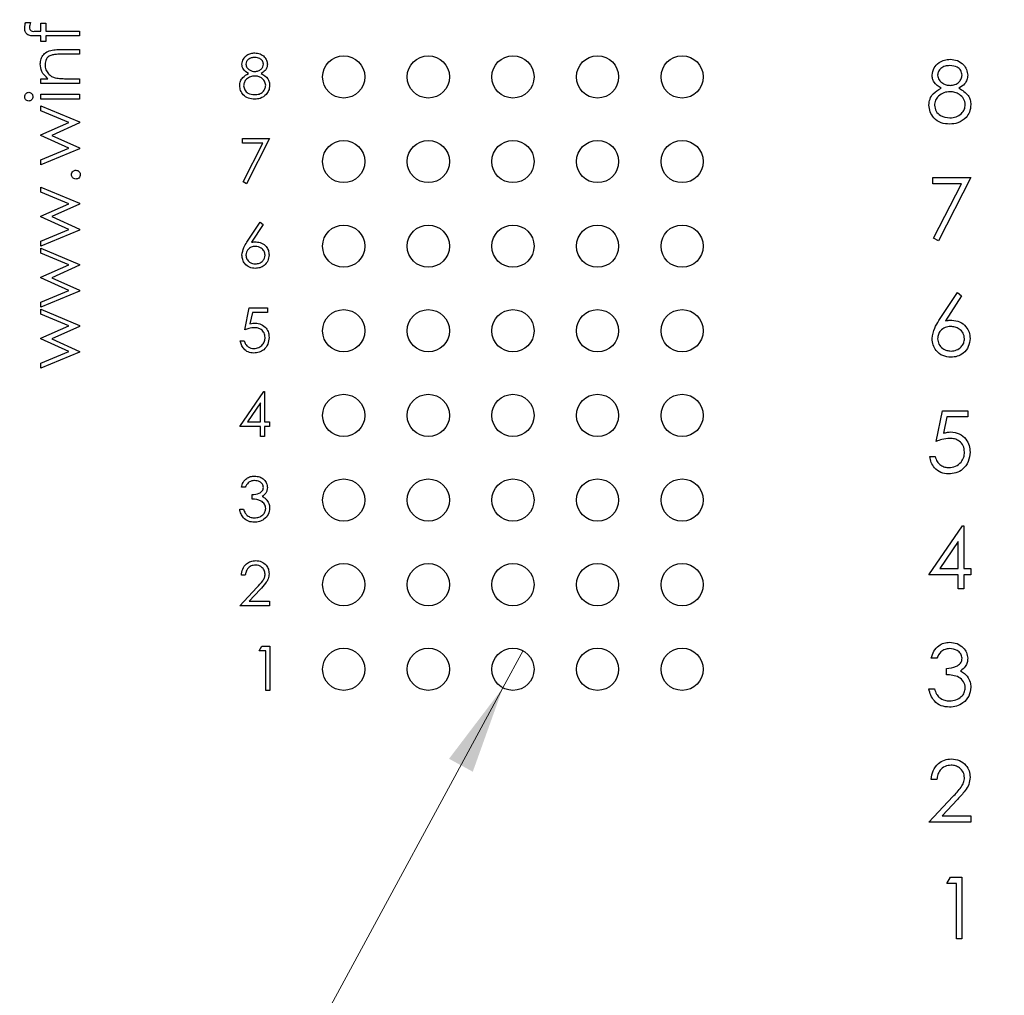
# Model space of a CAD drawing. Units: inches. Extents: x 0.1 to 16.9, y 0.1 to 10.9.
# Drawn here: x 10.8 to 12.3, y 5.5 to 7 of the extents above; entities that cross this region are included whole.
import ezdxf

# ---------------------------------------------------------------- set-up
doc = ezdxf.new("R2010")
doc.units = ezdxf.units.IN
doc.header["$MEASUREMENT"] = 0
doc.styles.add('SLDTEXTSTYLE0', font='TXT', dxfattribs={"width": 0.75})
doc.dimstyles.new('SLDDIMSTYLE2', dxfattribs={"dimtxt": 0.137795, "dimasz": 0.13, "dimexe": 0, "dimexo": 0.0625, "dimgap": 0.034449, "dimtad": 0, "dimtih": 1, "dimtoh": 1, "dimlfac": 0.8, "dimrnd": 1e-09, "dimzin": 12, "dimdsep": 46, "dimtxsty": 'SLDTEXTSTYLE0', "dimsah": 1, "dimcen": 0.09, "dimadec": 0, "dimazin": 3, "dimtfac": 1, "dimtofl": 0, "dimtmove": 0, "dimatfit": 3, "dimfxl": 0, "dimfrac": 2, "dimtolj": 1, "dimtzin": 12, "dimarcsym": 0})
doc.dimstyles.new('SLDDIMSTYLE6', dxfattribs={"dimtxt": 0.137795, "dimasz": 0.13, "dimexe": 0, "dimexo": 0.0625, "dimgap": 0.034449, "dimtad": 0, "dimtih": 1, "dimtoh": 1, "dimlfac": 0.8, "dimrnd": 1e-09, "dimdsep": 46, "dimtxsty": 'SLDTEXTSTYLE0', "dimblk1": 'NONE', "dimsah": 1, "dimcen": 0, "dimadec": 0, "dimazin": 2, "dimtfac": 1, "dimtmove": 0, "dimatfit": 3, "dimldrblk": 'NONE', "dimfxl": 0, "dimfrac": 2, "dimtolj": 1, "dimtzin": 12, "dimarcsym": 0})

# ---------------------------------------------------------------- blocks, each defined once
blk = doc.blocks.new('_D_10')
at = {"color": 7, "linetype": 'Continuous', "lineweight": 18}
for p, q in [((11.6561, 8.6506), (13.6431, 8.6506)), ((13.6037, 8.6506), (13.6037, 7.0239)), ((13.6037, 5.2131), (13.6037, 6.8052)), ((11.6561, 5.2131), (13.6431, 5.2131))]:
    blk.add_line(p, q, dxfattribs=at)
for points in [[(13.6037, 8.6506), (13.5837, 8.5206), (13.6237, 8.5206)], [(13.6037, 5.2131), (13.6237, 5.3431), (13.5837, 5.3431)]]:
    blk.add_solid(points, dxfattribs=at)
at = {"color": 7, "linetype": 'Continuous', "lineweight": 18, "insert": (13.4255, 6.9828), "char_height": 0.1378, "attachment_point": 1, "style": 'SLDTEXTSTYLE0'}
blk.add_mtext('2.75', dxfattribs=at)
blk = doc.blocks.new('_D_12')
at = {"color": 7, "linetype": 'Continuous', "lineweight": 18}
for p, q in [((11.5914, 6.0219), (11.5616, 5.9669)), ((11.5616, 5.9669), (10.7244, 4.4234)), ((10.7244, 4.4234), (9.5012, 4.4234))]:
    blk.add_line(p, q, dxfattribs=at)
blk.add_solid([(11.5616, 5.9669), (11.4821, 5.8622), (11.5172, 5.8431)], dxfattribs=at)
at = {"color": 7, "linetype": 'Continuous', "lineweight": 18, "char_height": 0.1378, "attachment_point": 1, "style": 'SLDTEXTSTYLE0'}
for s, insert in [('%%c', (9.5012, 4.601)), ('0.05', (9.7091, 4.6031)), ('INSIDE', (10.1171, 4.6031))]:
    blk.add_mtext(s, dxfattribs=dict(at, insert=insert))
blk = doc.blocks.new('_NONE')

msp = doc.modelspace()

# ---------------------------------------------------------------- linework, layer by layer
at = {"color": 7, "linetype": 'Continuous', "lineweight": 25}
for p, q in [((10.8566, 6.9499), (10.8639, 6.9499)), ((10.8791, 6.9369), (10.8791, 6.9489)), ((10.8791, 6.9489), (10.8862, 6.9489)), ((10.8862, 6.9489), (10.8862, 6.9369)), ((10.8791, 6.9299), (10.87, 6.9299)), ((10.8712, 6.9369), (10.8791, 6.9369)), ((10.8791, 6.9219), (10.8791, 6.9299)), ((10.8862, 6.9369), (10.9362, 6.9369)), ((10.9362, 6.9299), (10.8862, 6.9299)), ((10.8862, 6.9299), (10.8862, 6.9219)), ((10.9362, 6.9369), (10.9362, 6.9299)), ((10.8862, 6.9219), (10.8791, 6.9219)), ((10.9071, 6.9099), (10.9362, 6.9099)), ((10.9362, 6.9028), (10.9094, 6.9028)), ((10.9362, 6.9099), (10.9362, 6.9028)), ((10.8791, 6.8598), (10.8791, 6.8668)), ((10.8791, 6.8668), (10.8894, 6.8668)), ((10.9156, 6.8668), (10.9362, 6.8668)), ((10.9362, 6.8668), (10.9362, 6.8598)), ((10.9362, 6.8598), (10.8791, 6.8598)), ((10.8791, 6.8367), (10.8791, 6.8437)), ((10.8791, 6.8437), (10.9362, 6.8437)), ((10.9362, 6.8437), (10.9362, 6.8367)), ((10.9362, 6.8367), (10.8791, 6.8367)), ((10.8791, 6.8193), (10.8791, 6.8267)), ((10.8791, 6.8267), (10.9362, 6.8029)), ((10.9202, 6.8022), (10.8791, 6.8193)), ((10.8791, 6.7839), (10.9202, 6.8022)), ((10.9362, 6.8014), (10.8952, 6.7831)), ((10.9362, 6.8029), (10.9362, 6.8014)), ((10.8791, 6.7828), (10.8791, 6.7839)), ((10.9202, 6.7641), (10.8791, 6.7828)), ((10.8952, 6.7831), (10.9362, 6.7645)), ((11.177, 6.7783), (11.217, 6.7783)), ((11.177, 6.7716), (11.177, 6.7783)), ((11.2071, 6.7716), (11.177, 6.7716)), ((11.1777, 6.7143), (11.2071, 6.7716)), ((11.217, 6.7783), (11.1828, 6.7115)), ((10.8791, 6.7471), (10.9202, 6.7641)), ((10.9362, 6.7632), (10.8791, 6.7396)), ((10.9362, 6.7645), (10.9362, 6.7632)), ((10.8791, 6.7396), (10.8791, 6.7471)), ((11.1828, 6.7115), (11.1777, 6.7143)), ((12.197, 6.7209), (12.2531, 6.7209)), ((12.197, 6.7116), (12.197, 6.7209)), ((12.2392, 6.7116), (12.197, 6.7116)), ((12.1981, 6.6313), (12.2392, 6.7116)), ((12.2531, 6.7209), (12.2052, 6.6274)), ((10.8791, 6.6992), (10.8791, 6.7065)), ((10.8791, 6.7065), (10.9362, 6.6827)), ((10.9202, 6.682), (10.8791, 6.6992)), ((10.8791, 6.6638), (10.9202, 6.682)), ((10.9362, 6.6812), (10.8952, 6.663)), ((10.9362, 6.6827), (10.9362, 6.6812)), ((10.8791, 6.6626), (10.8791, 6.6638)), ((10.9202, 6.6439), (10.8791, 6.6626)), ((10.8952, 6.663), (10.9362, 6.6443)), ((11.1834, 6.6252), (11.2028, 6.6549)), ((11.2073, 6.6514), (11.1901, 6.6251)), ((11.2028, 6.6549), (11.2073, 6.6514)), ((10.8791, 6.6269), (10.9202, 6.6439)), ((10.9362, 6.643), (10.8791, 6.6194)), ((10.9362, 6.6443), (10.9362, 6.643)), ((10.8791, 6.6194), (10.8791, 6.6269)), ((12.2052, 6.6274), (12.1981, 6.6313)), ((10.8791, 6.609), (10.8791, 6.6164)), ((10.8791, 6.6164), (10.9362, 6.5925)), ((10.9202, 6.5918), (10.8791, 6.609)), ((10.8791, 6.5736), (10.9202, 6.5918)), ((10.9362, 6.5911), (10.8952, 6.5728)), ((10.9362, 6.5925), (10.9362, 6.5911)), ((10.8791, 6.5724), (10.8791, 6.5736)), ((10.9202, 6.5538), (10.8791, 6.5724)), ((10.8952, 6.5728), (10.9362, 6.5542)), ((10.8791, 6.5368), (10.9202, 6.5538)), ((10.9362, 6.5529), (10.8791, 6.5292)), ((10.9362, 6.5542), (10.9362, 6.5529)), ((12.206, 6.5094), (12.2332, 6.551)), ((12.2332, 6.551), (12.2395, 6.5461)), ((10.8791, 6.5292), (10.8791, 6.5368)), ((12.2395, 6.5461), (12.2154, 6.5092)), ((10.8791, 6.5189), (10.8791, 6.5262)), ((10.8791, 6.5262), (10.9362, 6.5024)), ((10.9202, 6.5017), (10.8791, 6.5189)), ((11.1803, 6.4957), (11.187, 6.5283)), ((11.187, 6.5283), (11.2137, 6.5283)), ((11.1915, 6.5216), (11.188, 6.5045)), ((11.2137, 6.5216), (11.1915, 6.5216)), ((11.2137, 6.5283), (11.2137, 6.5216)), ((10.8791, 6.4835), (10.9202, 6.5017)), ((10.9362, 6.5009), (10.8952, 6.4827)), ((10.9362, 6.5024), (10.9362, 6.5009)), ((10.8791, 6.4823), (10.8791, 6.4835)), ((10.9202, 6.4636), (10.8791, 6.4823)), ((10.8952, 6.4827), (10.9362, 6.464)), ((11.1736, 6.4798), (11.1795, 6.4798)), ((10.8791, 6.4466), (10.9202, 6.4636)), ((10.9362, 6.4627), (10.8791, 6.4391)), ((10.9362, 6.464), (10.9362, 6.4627)), ((10.8791, 6.4391), (10.8791, 6.4466)), ((11.1728, 6.3532), (11.2083, 6.4049)), ((11.2083, 6.4049), (11.2095, 6.4049)), ((11.2095, 6.4049), (11.2095, 6.3599)), ((11.2037, 6.3881), (11.1843, 6.3599)), ((11.2037, 6.3599), (11.2037, 6.3881)), ((12.2017, 6.3309), (12.211, 6.3764)), ((12.211, 6.3764), (12.2484, 6.3764)), ((12.2484, 6.3764), (12.2484, 6.3671)), ((11.1843, 6.3599), (11.2037, 6.3599)), ((11.2095, 6.3599), (11.217, 6.3599)), ((11.217, 6.3599), (11.217, 6.3532)), ((12.2174, 6.3671), (12.2125, 6.3431)), ((12.2484, 6.3671), (12.2174, 6.3671)), ((11.2037, 6.3532), (11.1728, 6.3532)), ((11.2037, 6.3381), (11.2037, 6.3532)), ((11.217, 6.3532), (11.2095, 6.3532)), ((11.2095, 6.3532), (11.2095, 6.3381)), ((11.2095, 6.3381), (11.2037, 6.3381)), ((12.1923, 6.3086), (12.2005, 6.3086)), ((11.1811, 6.2632), (11.1753, 6.2632)), ((11.1911, 6.2457), (11.1911, 6.2524)), ((11.1728, 6.2307), (11.1786, 6.2307)), ((12.1912, 6.1341), (12.2409, 6.2065)), ((12.2409, 6.2065), (12.2426, 6.2065)), ((12.2426, 6.2065), (12.2426, 6.1434)), ((12.2344, 6.183), (12.2072, 6.1434)), ((12.2344, 6.1434), (12.2344, 6.183)), ((12.2072, 6.1434), (12.2344, 6.1434)), ((12.2426, 6.1434), (12.2531, 6.1434)), ((12.2531, 6.1434), (12.2531, 6.1341)), ((11.1811, 6.1332), (11.1753, 6.1332)), ((12.2344, 6.1341), (12.1912, 6.1341)), ((12.2344, 6.113), (12.2344, 6.1341)), ((12.2531, 6.1341), (12.2426, 6.1341)), ((12.2426, 6.1341), (12.2426, 6.113)), ((11.1728, 6.0881), (11.198, 6.1151)), ((11.203, 6.1122), (11.1867, 6.0948)), ((12.2426, 6.113), (12.2344, 6.113)), ((11.217, 6.0881), (11.1728, 6.0881)), ((11.1867, 6.0948), (11.217, 6.0948)), ((11.217, 6.0948), (11.217, 6.0881)), ((11.2015, 6.0216), (11.2054, 6.0283)), ((11.2054, 6.0283), (11.2174, 6.0283)), ((11.2174, 6.0283), (11.2174, 5.9631)), ((11.2116, 6.0216), (11.2015, 6.0216)), ((11.2116, 5.9631), (11.2116, 6.0216)), ((12.2028, 6.0109), (12.1947, 6.0109)), ((12.2169, 5.9864), (12.2169, 5.9957)), ((12.1912, 5.9653), (12.1993, 5.9653)), ((11.2174, 5.9631), (11.2116, 5.9631)), ((12.2028, 5.8316), (12.1947, 5.8316)), ((12.1912, 5.7685), (12.2265, 5.8063)), ((12.2335, 5.8022), (12.2107, 5.7779)), ((12.2107, 5.7779), (12.2531, 5.7779)), ((12.2531, 5.7779), (12.2531, 5.7685)), ((12.2531, 5.7685), (12.1912, 5.7685)), ((12.2177, 5.6781), (12.223, 5.6874)), ((12.2317, 5.6781), (12.2177, 5.6781)), ((12.223, 5.6874), (12.2399, 5.6874)), ((12.2317, 5.5963), (12.2317, 5.6781)), ((12.2399, 5.6874), (12.2399, 5.5963)), ((12.2399, 5.5963), (12.2317, 5.5963))]:
    msp.add_line(p, q, dxfattribs=at)
for centre in [(11.3265, 6.8694), (11.4515, 6.8694), (11.5765, 6.8694), (11.7015, 6.8694), (11.8265, 6.8694), (11.3265, 6.7444), (11.4515, 6.7444), (11.5765, 6.7444), (11.7015, 6.7444), (11.8265, 6.7444), (11.3265, 6.6194), (11.4515, 6.6194), (11.5765, 6.6194), (11.7015, 6.6194), (11.8265, 6.6194), (11.3265, 6.4944), (11.4515, 6.4944), (11.5765, 6.4944), (11.7015, 6.4944), (11.8265, 6.4944), (11.3265, 6.3694), (11.4515, 6.3694), (11.5765, 6.3694), (11.7015, 6.3694), (11.8265, 6.3694), (11.3265, 6.2444), (11.4515, 6.2444), (11.5765, 6.2444), (11.7015, 6.2444), (11.8265, 6.2444), (11.3265, 6.1194), (11.4515, 6.1194), (11.5765, 6.1194), (11.7015, 6.1194), (11.8265, 6.1194), (11.3265, 5.9944), (11.4515, 5.9944), (11.5765, 5.9944), (11.7015, 5.9944), (11.8265, 5.9944)]:
    msp.add_circle(centre, 0.0312, dxfattribs=at)
for points, knots in [([(10.8551, 6.9414), (10.8552, 6.943), (10.8554, 6.9459), (10.8562, 6.9487), (10.8566, 6.9499)], [0, 0, 0, 0, 0.559772, 1, 1, 1, 1]), ([(10.87, 6.9299), (10.868, 6.9299), (10.864, 6.9299), (10.8584, 6.9319), (10.8555, 6.9366), (10.8552, 6.9398), (10.8551, 6.9414)], [0, 0, 0, 0, 0.2819005, 0.5595123, 0.7792973, 1, 1, 1, 1]), ([(10.8639, 6.9499), (10.8634, 6.9486), (10.8624, 6.9463), (10.8622, 6.9439), (10.8621, 6.9428)], [0, 0, 0, 0, 0.560228, 1, 1, 1, 1]), ([(10.8621, 6.9428), (10.8622, 6.9417), (10.8624, 6.9401), (10.8635, 6.9383), (10.8662, 6.9363), (10.869, 6.9367), (10.8712, 6.9369)], [0, 0, 0, 0, 0.2495, 0.374807, 0.499259, 1, 1, 1, 1]), ([(10.8781, 6.8885), (10.8784, 6.8911), (10.8788, 6.8962), (10.8829, 6.9029), (10.8895, 6.9079), (10.8981, 6.9097), (10.9041, 6.9098), (10.9071, 6.9099)], [0, 0, 0, 0, 0.1866246, 0.373028, 0.5593412, 0.7792486, 1, 1, 1, 1]), ([(10.8964, 6.902), (10.8946, 6.9014), (10.891, 6.9003), (10.8859, 6.8953), (10.8855, 6.8903), (10.8852, 6.8873)], [0, 0, 0, 0, 0.281199, 0.561294, 1, 1, 1, 1]), ([(10.9094, 6.9028), (10.9069, 6.9029), (10.9026, 6.9029), (10.8983, 6.9023), (10.8964, 6.902)], [0, 0, 0, 0, 0.560255, 1, 1, 1, 1]), ([(11.1761, 6.8882), (11.1766, 6.8908), (11.1775, 6.896), (11.1829, 6.9015), (11.189, 6.9044), (11.1931, 6.9048), (11.1952, 6.9049)], [0, 0, 0, 0, 0.278809, 0.558456, 0.779158, 1, 1, 1, 1]), ([(11.1949, 6.8982), (11.1932, 6.8981), (11.1897, 6.8979), (11.1856, 6.8955), (11.1825, 6.8922), (11.1821, 6.8895), (11.182, 6.8881)], [0, 0, 0, 0, 0.280651, 0.560568, 0.780622, 1, 1, 1, 1]), ([(11.2078, 6.8883), (11.2075, 6.8899), (11.2068, 6.8933), (11.202, 6.8976), (11.1976, 6.898), (11.1949, 6.8982)], [0, 0, 0, 0, 0.2789738, 0.5599182, 1, 1, 1, 1]), ([(11.1952, 6.9049), (11.1978, 6.9046), (11.203, 6.9041), (11.2091, 6.8998), (11.2129, 6.8941), (11.2134, 6.8901), (11.2137, 6.888)], [0, 0, 0, 0, 0.279929, 0.559622, 0.779944, 1, 1, 1, 1]), ([(10.8894, 6.8668), (10.8859, 6.8701), (10.8794, 6.8761), (10.8785, 6.8847), (10.8781, 6.8885)], [0, 0, 0, 0, 0.559171, 1, 1, 1, 1]), ([(10.8852, 6.8873), (10.8854, 6.8848), (10.8859, 6.8799), (10.8899, 6.874), (10.8948, 6.8698), (10.8984, 6.8685), (10.9003, 6.8679)], [0, 0, 0, 0, 0.279562, 0.559337, 0.779684, 1, 1, 1, 1]), ([(11.1856, 6.8744), (11.1828, 6.8763), (11.1789, 6.8789), (11.1764, 6.8843), (11.1762, 6.8869), (11.1761, 6.8882)], [0, 0, 0, 0, 0.557748, 0.778935, 1, 1, 1, 1]), ([(11.182, 6.8881), (11.1823, 6.8864), (11.1831, 6.8829), (11.1869, 6.8797), (11.191, 6.8777), (11.1937, 6.8775), (11.1951, 6.8774)], [0, 0, 0, 0, 0.277724, 0.558226, 0.779074, 1, 1, 1, 1]), ([(11.1951, 6.8774), (11.1968, 6.8776), (11.2003, 6.8779), (11.2045, 6.8806), (11.2072, 6.8842), (11.2076, 6.8869), (11.2078, 6.8883)], [0, 0, 0, 0, 0.2802368, 0.560145, 0.7804378, 1, 1, 1, 1]), ([(11.2137, 6.888), (11.2135, 6.8864), (11.2132, 6.8832), (11.2102, 6.878), (11.2066, 6.8758), (11.2044, 6.8744)], [0, 0, 0, 0, 0.28016, 0.560249, 1, 1, 1, 1]), ([(12.1958, 6.8721), (12.1965, 6.8758), (12.1978, 6.8831), (12.2053, 6.8906), (12.2139, 6.8948), (12.2197, 6.8953), (12.2225, 6.8955)], [0, 0, 0, 0, 0.278807, 0.558457, 0.779161, 1, 1, 1, 1]), ([(12.2221, 6.8861), (12.2197, 6.886), (12.2149, 6.8857), (12.209, 6.8823), (12.2048, 6.8776), (12.2043, 6.8739), (12.204, 6.872)], [0, 0, 0, 0, 0.280652, 0.560571, 0.780625, 1, 1, 1, 1]), ([(12.2402, 6.8722), (12.2397, 6.8745), (12.2388, 6.8792), (12.2321, 6.8853), (12.2259, 6.8858), (12.2221, 6.8861)], [0, 0, 0, 0, 0.27897, 0.559921, 1, 1, 1, 1]), ([(12.2225, 6.8955), (12.2262, 6.8951), (12.2334, 6.8943), (12.242, 6.8883), (12.2474, 6.8804), (12.2481, 6.8747), (12.2484, 6.8718)], [0, 0, 0, 0, 0.2799287, 0.5596228, 0.7799454, 1, 1, 1, 1]), ([(10.9003, 6.8679), (10.9031, 6.8675), (10.9082, 6.8668), (10.9133, 6.8668), (10.9156, 6.8668)], [0, 0, 0, 0, 0.559658, 1, 1, 1, 1]), ([(11.1728, 6.8566), (11.173, 6.8588), (11.1734, 6.8631), (11.1778, 6.8699), (11.1827, 6.8727), (11.1856, 6.8744)], [0, 0, 0, 0, 0.279982, 0.559899, 1, 1, 1, 1]), ([(11.1953, 6.8707), (11.193, 6.8705), (11.1884, 6.8701), (11.183, 6.8665), (11.1793, 6.8618), (11.1788, 6.8582), (11.1786, 6.8564)], [0, 0, 0, 0, 0.280282, 0.560139, 0.780298, 1, 1, 1, 1]), ([(11.2112, 6.857), (11.2108, 6.8592), (11.21, 6.8635), (11.2054, 6.8678), (11.2004, 6.8703), (11.197, 6.8706), (11.1953, 6.8707)], [0, 0, 0, 0, 0.2783025, 0.5585074, 0.7791459, 1, 1, 1, 1]), ([(11.2044, 6.8744), (11.2081, 6.8722), (11.2133, 6.8691), (11.2166, 6.8621), (11.2169, 6.8588), (11.217, 6.8571)], [0, 0, 0, 0, 0.558272, 0.779084, 1, 1, 1, 1]), ([(12.2091, 6.8528), (12.2052, 6.8554), (12.1998, 6.859), (12.1963, 6.8667), (12.196, 6.8703), (12.1958, 6.8721)], [0, 0, 0, 0, 0.557754, 0.778934, 1, 1, 1, 1]), ([(12.204, 6.872), (12.2045, 6.8696), (12.2055, 6.8647), (12.211, 6.8601), (12.2166, 6.8573), (12.2205, 6.8571), (12.2224, 6.8569)], [0, 0, 0, 0, 0.277718, 0.558222, 0.779066, 1, 1, 1, 1]), ([(12.2224, 6.8569), (12.2248, 6.8572), (12.2297, 6.8577), (12.2355, 6.8614), (12.2393, 6.8665), (12.2399, 6.8703), (12.2402, 6.8722)], [0, 0, 0, 0, 0.280235, 0.560143, 0.78043, 1, 1, 1, 1]), ([(12.2484, 6.8718), (12.2482, 6.8696), (12.2478, 6.865), (12.2435, 6.8578), (12.2385, 6.8547), (12.2355, 6.8528)], [0, 0, 0, 0, 0.280159, 0.560239, 1, 1, 1, 1]), ([(11.1948, 6.8365), (11.1917, 6.8367), (11.1854, 6.8371), (11.178, 6.8423), (11.1736, 6.8492), (11.1731, 6.8541), (11.1728, 6.8566)], [0, 0, 0, 0, 0.280545, 0.559268, 0.779815, 1, 1, 1, 1]), ([(11.1786, 6.8564), (11.179, 6.8542), (11.1797, 6.8499), (11.1857, 6.8441), (11.1914, 6.8435), (11.1949, 6.8432)], [0, 0, 0, 0, 0.2798382, 0.5601984, 1, 1, 1, 1]), ([(11.1949, 6.8432), (11.1971, 6.8433), (11.2016, 6.8436), (11.207, 6.847), (11.2105, 6.8517), (11.211, 6.8552), (11.2112, 6.857)], [0, 0, 0, 0, 0.2806009, 0.5599646, 0.7801801, 1, 1, 1, 1]), ([(11.217, 6.8571), (11.2168, 6.8543), (11.2163, 6.8494), (11.2134, 6.8454), (11.2121, 6.8436)], [0, 0, 0, 0, 0.559344, 1, 1, 1, 1]), ([(12.1912, 6.8278), (12.1915, 6.8309), (12.1921, 6.8369), (12.1982, 6.8464), (12.205, 6.8504), (12.2091, 6.8528)], [0, 0, 0, 0, 0.2799847, 0.5599021, 1, 1, 1, 1]), ([(12.2355, 6.8528), (12.2406, 6.8497), (12.2478, 6.8453), (12.2526, 6.8355), (12.2529, 6.8309), (12.2531, 6.8286)], [0, 0, 0, 0, 0.5582654, 0.7790871, 1, 1, 1, 1]), ([(10.8551, 6.8402), (10.8552, 6.8411), (10.8554, 6.843), (10.857, 6.8451), (10.859, 6.8465), (10.8604, 6.8467), (10.8611, 6.8467)], [0, 0, 0, 0, 0.279865, 0.559863, 0.779906, 1, 1, 1, 1]), ([(10.8611, 6.8337), (10.8602, 6.8339), (10.8584, 6.8341), (10.8564, 6.8359), (10.8553, 6.838), (10.8552, 6.8395), (10.8551, 6.8402)], [0, 0, 0, 0, 0.279284, 0.558901, 0.779444, 1, 1, 1, 1]), ([(10.8611, 6.8467), (10.8621, 6.8466), (10.8639, 6.8463), (10.8658, 6.8445), (10.867, 6.8424), (10.8671, 6.8409), (10.8671, 6.8402)], [0, 0, 0, 0, 0.279156, 0.558857, 0.779355, 1, 1, 1, 1]), ([(10.8671, 6.8402), (10.867, 6.8393), (10.8668, 6.8375), (10.8653, 6.8354), (10.8633, 6.834), (10.8619, 6.8338), (10.8611, 6.8337)], [0, 0, 0, 0, 0.279785, 0.559692, 0.779923, 1, 1, 1, 1]), ([(11.2121, 6.8436), (11.2093, 6.8412), (11.2042, 6.837), (11.1977, 6.8366), (11.1948, 6.8365)], [0, 0, 0, 0, 0.557757, 1, 1, 1, 1]), ([(12.2226, 6.8476), (12.2194, 6.8473), (12.213, 6.8468), (12.2055, 6.8417), (12.2003, 6.8351), (12.1996, 6.83), (12.1993, 6.8275)], [0, 0, 0, 0, 0.280284, 0.560139, 0.780297, 1, 1, 1, 1]), ([(12.2449, 6.8284), (12.2444, 6.8314), (12.2433, 6.8375), (12.2368, 6.8435), (12.2298, 6.8471), (12.225, 6.8474), (12.2226, 6.8476)], [0, 0, 0, 0, 0.278303, 0.558512, 0.779145, 1, 1, 1, 1]), ([(12.222, 6.7997), (12.2176, 6.7999), (12.2088, 6.8005), (12.1985, 6.8079), (12.1923, 6.8175), (12.1915, 6.8244), (12.1912, 6.8278)], [0, 0, 0, 0, 0.2805463, 0.5592684, 0.7798173, 1, 1, 1, 1]), ([(12.1993, 6.8275), (12.1998, 6.8245), (12.2009, 6.8184), (12.2093, 6.8104), (12.2172, 6.8095), (12.2221, 6.809)], [0, 0, 0, 0, 0.279831, 0.560198, 1, 1, 1, 1]), ([(12.2221, 6.809), (12.2252, 6.8092), (12.2315, 6.8097), (12.2391, 6.8145), (12.244, 6.821), (12.2446, 6.8259), (12.2449, 6.8284)], [0, 0, 0, 0, 0.280602, 0.559963, 0.780182, 1, 1, 1, 1]), ([(12.2531, 6.8286), (12.2527, 6.8247), (12.2521, 6.8177), (12.248, 6.8121), (12.2462, 6.8097)], [0, 0, 0, 0, 0.5593422, 1, 1, 1, 1]), ([(12.2462, 6.8097), (12.2423, 6.8063), (12.2352, 6.8004), (12.226, 6.7999), (12.222, 6.7997)], [0, 0, 0, 0, 0.557761, 1, 1, 1, 1]), ([(10.9242, 6.7251), (10.9243, 6.726), (10.9245, 6.7279), (10.9263, 6.73), (10.9285, 6.7314), (10.93, 6.7315), (10.9307, 6.7316)], [0, 0, 0, 0, 0.279609, 0.559215, 0.779478, 1, 1, 1, 1]), ([(10.9307, 6.7185), (10.9298, 6.7187), (10.9278, 6.7189), (10.9257, 6.7207), (10.9244, 6.7228), (10.9243, 6.7243), (10.9242, 6.7251)], [0, 0, 0, 0, 0.279579, 0.559284, 0.77955, 1, 1, 1, 1]), ([(10.9307, 6.7316), (10.9317, 6.7315), (10.9336, 6.7312), (10.9357, 6.7294), (10.937, 6.7273), (10.9372, 6.7258), (10.9372, 6.7251)], [0, 0, 0, 0, 0.2795162, 0.5594798, 0.7796731, 1, 1, 1, 1]), ([(10.9372, 6.7251), (10.9371, 6.7241), (10.9369, 6.7222), (10.9351, 6.7201), (10.933, 6.7188), (10.9315, 6.7186), (10.9307, 6.7185)], [0, 0, 0, 0, 0.279622, 0.559261, 0.779583, 1, 1, 1, 1]), ([(11.1761, 6.6063), (11.1768, 6.6101), (11.1779, 6.6169), (11.1817, 6.6227), (11.1834, 6.6252)], [0, 0, 0, 0, 0.558271, 1, 1, 1, 1]), ([(11.1901, 6.6251), (11.1914, 6.6253), (11.1936, 6.6256), (11.1959, 6.6257), (11.1969, 6.6257)], [0, 0, 0, 0, 0.559919, 1, 1, 1, 1]), ([(11.1969, 6.6257), (11.1997, 6.6254), (11.2054, 6.6247), (11.2118, 6.6195), (11.2156, 6.6131), (11.216, 6.6087), (11.2162, 6.6064)], [0, 0, 0, 0, 0.279638, 0.559329, 0.779529, 1, 1, 1, 1]), ([(11.1958, 6.5865), (11.1929, 6.5868), (11.1871, 6.5875), (11.1805, 6.5928), (11.1768, 6.5994), (11.1763, 6.604), (11.1761, 6.6063)], [0, 0, 0, 0, 0.279672, 0.559086, 0.779556, 1, 1, 1, 1]), ([(11.1956, 6.619), (11.1937, 6.6189), (11.1897, 6.6185), (11.1851, 6.6151), (11.1824, 6.6107), (11.1821, 6.6076), (11.182, 6.6061)], [0, 0, 0, 0, 0.280126, 0.559515, 0.779716, 1, 1, 1, 1]), ([(11.182, 6.6061), (11.1822, 6.6041), (11.1828, 6.6001), (11.1869, 6.5959), (11.1914, 6.5935), (11.1946, 6.5933), (11.1962, 6.5932)], [0, 0, 0, 0, 0.2790573, 0.5588217, 0.7793027, 1, 1, 1, 1]), ([(11.2103, 6.6061), (11.21, 6.6081), (11.2094, 6.6122), (11.2052, 6.6163), (11.2005, 6.6187), (11.1972, 6.6189), (11.1956, 6.619)], [0, 0, 0, 0, 0.2787582, 0.5586054, 0.779145, 1, 1, 1, 1]), ([(11.2162, 6.6064), (11.2158, 6.6034), (11.2152, 6.5975), (11.2096, 6.5909), (11.2028, 6.5871), (11.1982, 6.5867), (11.1958, 6.5865)], [0, 0, 0, 0, 0.279632, 0.558961, 0.77948, 1, 1, 1, 1]), ([(11.1962, 6.5932), (11.1982, 6.5934), (11.2021, 6.5938), (11.2068, 6.5971), (11.2098, 6.6014), (11.2102, 6.6045), (11.2103, 6.6061)], [0, 0, 0, 0, 0.280021, 0.559852, 0.779993, 1, 1, 1, 1]), ([(11.188, 6.5045), (11.1894, 6.5048), (11.1919, 6.5055), (11.1945, 6.5057), (11.1957, 6.5057)], [0, 0, 0, 0, 0.5600577, 1, 1, 1, 1]), ([(11.1957, 6.5057), (11.1988, 6.5054), (11.205, 6.5047), (11.2119, 6.4989), (11.2157, 6.4917), (11.216, 6.4869), (11.2162, 6.4844)], [0, 0, 0, 0, 0.279687, 0.559027, 0.779292, 1, 1, 1, 1]), ([(12.1958, 6.4829), (12.1967, 6.4883), (12.1983, 6.4978), (12.2037, 6.5059), (12.206, 6.5094)], [0, 0, 0, 0, 0.558272, 1, 1, 1, 1]), ([(12.2154, 6.5092), (12.2172, 6.5095), (12.2203, 6.51), (12.2235, 6.5101), (12.2249, 6.5101)], [0, 0, 0, 0, 0.559906, 1, 1, 1, 1]), ([(12.2249, 6.5101), (12.2289, 6.5096), (12.2369, 6.5087), (12.2457, 6.5014), (12.2511, 6.4925), (12.2517, 6.4862), (12.2519, 6.4831)], [0, 0, 0, 0, 0.279636, 0.559325, 0.779526, 1, 1, 1, 1]), ([(11.1946, 6.499), (11.1919, 6.4988), (11.187, 6.4982), (11.1823, 6.4965), (11.1803, 6.4957)], [0, 0, 0, 0, 0.559416, 1, 1, 1, 1]), ([(11.2103, 6.4847), (11.2101, 6.4869), (11.2096, 6.4914), (11.2052, 6.4963), (11.1999, 6.4987), (11.1964, 6.4989), (11.1946, 6.499)], [0, 0, 0, 0, 0.279536, 0.558616, 0.779046, 1, 1, 1, 1]), ([(12.2232, 6.5008), (12.2204, 6.5005), (12.2148, 6.5), (12.2085, 6.4952), (12.2046, 6.4891), (12.2042, 6.4848), (12.204, 6.4826)], [0, 0, 0, 0, 0.280129, 0.559515, 0.77972, 1, 1, 1, 1]), ([(12.2437, 6.4826), (12.2433, 6.4855), (12.2425, 6.4912), (12.2365, 6.4969), (12.2299, 6.5003), (12.2254, 6.5006), (12.2232, 6.5008)], [0, 0, 0, 0, 0.278755, 0.558604, 0.779148, 1, 1, 1, 1]), ([(11.1935, 6.4615), (11.1907, 6.4618), (11.1851, 6.4623), (11.1788, 6.4673), (11.1749, 6.4734), (11.174, 6.4777), (11.1736, 6.4798)], [0, 0, 0, 0, 0.279626, 0.559021, 0.779383, 1, 1, 1, 1]), ([(11.1795, 6.4798), (11.18, 6.478), (11.181, 6.4743), (11.1849, 6.4706), (11.1894, 6.4685), (11.1923, 6.4683), (11.1938, 6.4682)], [0, 0, 0, 0, 0.280049, 0.559162, 0.779582, 1, 1, 1, 1]), ([(11.2162, 6.4844), (11.2158, 6.481), (11.215, 6.4743), (11.2092, 6.4664), (11.2015, 6.4621), (11.1961, 6.4617), (11.1935, 6.4615)], [0, 0, 0, 0, 0.279867, 0.559273, 0.779424, 1, 1, 1, 1]), ([(11.1938, 6.4682), (11.1963, 6.4684), (11.2011, 6.469), (11.2066, 6.4735), (11.2099, 6.4789), (11.2102, 6.4827), (11.2103, 6.4847)], [0, 0, 0, 0, 0.279617, 0.559359, 0.779558, 1, 1, 1, 1]), ([(12.2234, 6.4552), (12.2194, 6.4557), (12.2112, 6.4566), (12.202, 6.4641), (12.1968, 6.4733), (12.1961, 6.4797), (12.1958, 6.4829)], [0, 0, 0, 0, 0.279668, 0.559084, 0.779557, 1, 1, 1, 1]), ([(12.204, 6.4826), (12.2044, 6.4798), (12.2052, 6.4742), (12.2109, 6.4684), (12.2173, 6.465), (12.2217, 6.4647), (12.2239, 6.4645)], [0, 0, 0, 0, 0.27906, 0.558818, 0.7793, 1, 1, 1, 1]), ([(12.2519, 6.4831), (12.2514, 6.4789), (12.2505, 6.4706), (12.2427, 6.4613), (12.2332, 6.4561), (12.2267, 6.4555), (12.2234, 6.4552)], [0, 0, 0, 0, 0.279633, 0.5589599, 0.7794789, 1, 1, 1, 1]), ([(12.2239, 6.4645), (12.2267, 6.4648), (12.2323, 6.4654), (12.2388, 6.47), (12.243, 6.476), (12.2435, 6.4804), (12.2437, 6.4826)], [0, 0, 0, 0, 0.28002, 0.559855, 0.77999, 1, 1, 1, 1]), ([(12.2125, 6.3431), (12.2145, 6.3436), (12.218, 6.3446), (12.2216, 6.3448), (12.2232, 6.3449)], [0, 0, 0, 0, 0.560071, 1, 1, 1, 1]), ([(12.2232, 6.3449), (12.2276, 6.3444), (12.2363, 6.3435), (12.2459, 6.3353), (12.2512, 6.3253), (12.2517, 6.3185), (12.2519, 6.3151)], [0, 0, 0, 0, 0.279688, 0.559026, 0.779294, 1, 1, 1, 1]), ([(12.2218, 6.3355), (12.2179, 6.3351), (12.211, 6.3344), (12.2045, 6.3319), (12.2017, 6.3309)], [0, 0, 0, 0, 0.5594184, 1, 1, 1, 1]), ([(12.2437, 6.3154), (12.2434, 6.3186), (12.2427, 6.3249), (12.2366, 6.3317), (12.2292, 6.3351), (12.2242, 6.3354), (12.2218, 6.3355)], [0, 0, 0, 0, 0.279536, 0.558613, 0.779047, 1, 1, 1, 1]), ([(12.2519, 6.3151), (12.2514, 6.3103), (12.2503, 6.3009), (12.2421, 6.2899), (12.2313, 6.2838), (12.2239, 6.2832), (12.2201, 6.2829)], [0, 0, 0, 0, 0.279865, 0.559274, 0.779424, 1, 1, 1, 1]), ([(12.2206, 6.2923), (12.224, 6.2927), (12.2309, 6.2935), (12.2385, 6.2997), (12.2431, 6.3073), (12.2435, 6.3127), (12.2437, 6.3154)], [0, 0, 0, 0, 0.279617, 0.559355, 0.779557, 1, 1, 1, 1]), ([(12.2201, 6.2829), (12.2162, 6.2833), (12.2084, 6.2841), (12.1996, 6.2911), (12.1941, 6.2996), (12.1929, 6.3056), (12.1923, 6.3086)], [0, 0, 0, 0, 0.279626, 0.55902, 0.779379, 1, 1, 1, 1]), ([(12.2005, 6.3086), (12.2012, 6.3061), (12.2026, 6.3009), (12.2082, 6.2957), (12.2144, 6.2928), (12.2185, 6.2925), (12.2206, 6.2923)], [0, 0, 0, 0, 0.28005, 0.559164, 0.779582, 1, 1, 1, 1]), ([(11.1753, 6.2632), (11.176, 6.2657), (11.1775, 6.2707), (11.1825, 6.2763), (11.1885, 6.2794), (11.1926, 6.2798), (11.1947, 6.2799)], [0, 0, 0, 0, 0.280287, 0.559681, 0.779747, 1, 1, 1, 1]), ([(11.1947, 6.2732), (11.193, 6.2731), (11.1897, 6.2728), (11.1843, 6.2696), (11.1823, 6.2656), (11.1811, 6.2632)], [0, 0, 0, 0, 0.2806358, 0.5603674, 1, 1, 1, 1]), ([(11.1947, 6.2799), (11.1973, 6.2796), (11.2026, 6.2791), (11.2089, 6.2749), (11.2129, 6.2692), (11.2134, 6.2651), (11.2137, 6.263)], [0, 0, 0, 0, 0.280085, 0.559867, 0.7801, 1, 1, 1, 1]), ([(11.2078, 6.263), (11.2075, 6.2647), (11.2068, 6.2682), (11.2019, 6.2724), (11.1974, 6.2729), (11.1947, 6.2732)], [0, 0, 0, 0, 0.278858, 0.560076, 1, 1, 1, 1]), ([(11.1911, 6.2524), (11.1948, 6.2527), (11.2003, 6.2532), (11.2057, 6.257), (11.2076, 6.2603), (11.2077, 6.2621), (11.2078, 6.263)], [0, 0, 0, 0, 0.499416, 0.749013, 0.874538, 1, 1, 1, 1]), ([(11.2137, 6.263), (11.2136, 6.2615), (11.2134, 6.2585), (11.211, 6.2535), (11.2079, 6.2511), (11.2061, 6.2496)], [0, 0, 0, 0, 0.280508, 0.560794, 1, 1, 1, 1]), ([(11.2112, 6.2319), (11.2111, 6.2331), (11.2109, 6.2353), (11.2089, 6.2394), (11.2028, 6.2451), (11.1958, 6.2454), (11.1911, 6.2457)], [0, 0, 0, 0, 0.125589, 0.25119, 0.500608, 1, 1, 1, 1]), ([(11.2061, 6.2496), (11.2076, 6.2488), (11.2103, 6.2474), (11.2123, 6.2451), (11.2131, 6.2441)], [0, 0, 0, 0, 0.559791, 1, 1, 1, 1]), ([(11.2131, 6.2441), (11.2144, 6.2421), (11.2166, 6.2385), (11.2169, 6.2343), (11.217, 6.2325)], [0, 0, 0, 0, 0.559421, 1, 1, 1, 1]), ([(11.1945, 6.2115), (11.1915, 6.2117), (11.1855, 6.2123), (11.1785, 6.2173), (11.1744, 6.2238), (11.1733, 6.2284), (11.1728, 6.2307)], [0, 0, 0, 0, 0.279886, 0.558977, 0.779261, 1, 1, 1, 1]), ([(11.1786, 6.2307), (11.1792, 6.2288), (11.1803, 6.2254), (11.1827, 6.2228), (11.1837, 6.2217)], [0, 0, 0, 0, 0.560698, 1, 1, 1, 1]), ([(11.217, 6.2325), (11.2166, 6.2293), (11.2156, 6.2229), (11.2095, 6.2159), (11.2021, 6.2121), (11.197, 6.2117), (11.1945, 6.2115)], [0, 0, 0, 0, 0.279305, 0.558839, 0.779276, 1, 1, 1, 1]), ([(11.1946, 6.2182), (11.1969, 6.2183), (11.2014, 6.2186), (11.2068, 6.222), (11.2105, 6.2266), (11.211, 6.2302), (11.2112, 6.2319)], [0, 0, 0, 0, 0.280598, 0.560147, 0.780301, 1, 1, 1, 1]), ([(11.1837, 6.2217), (11.1856, 6.2205), (11.1889, 6.2184), (11.1929, 6.2182), (11.1946, 6.2182)], [0, 0, 0, 0, 0.558748, 1, 1, 1, 1]), ([(11.1753, 6.1332), (11.1757, 6.1364), (11.1764, 6.1427), (11.182, 6.1499), (11.189, 6.1543), (11.194, 6.1547), (11.1965, 6.1549)], [0, 0, 0, 0, 0.28003, 0.559514, 0.779669, 1, 1, 1, 1]), ([(11.1965, 6.1549), (11.1994, 6.1547), (11.2052, 6.1541), (11.2117, 6.1488), (11.2156, 6.1424), (11.216, 6.1378), (11.2162, 6.1356)], [0, 0, 0, 0, 0.2798895, 0.5592237, 0.7795831, 1, 1, 1, 1]), ([(11.1962, 6.1482), (11.194, 6.148), (11.1895, 6.1476), (11.1845, 6.1435), (11.1818, 6.1384), (11.1814, 6.135), (11.1811, 6.1332)], [0, 0, 0, 0, 0.279698, 0.558848, 0.779177, 1, 1, 1, 1]), ([(11.2103, 6.135), (11.2101, 6.1371), (11.2095, 6.1411), (11.2055, 6.1454), (11.201, 6.1479), (11.1978, 6.1481), (11.1962, 6.1482)], [0, 0, 0, 0, 0.2791234, 0.5589795, 0.7793503, 1, 1, 1, 1]), ([(11.198, 6.1151), (11.2012, 6.1183), (11.2055, 6.1228), (11.2098, 6.1297), (11.2102, 6.1333), (11.2103, 6.135)], [0, 0, 0, 0, 0.560718, 0.780532, 1, 1, 1, 1]), ([(11.2162, 6.1356), (11.2159, 6.133), (11.2154, 6.1278), (11.2102, 6.12), (11.2057, 6.1152), (11.203, 6.1122)], [0, 0, 0, 0, 0.279289, 0.559153, 1, 1, 1, 1]), ([(12.1947, 6.0109), (12.1957, 6.0144), (12.1978, 6.0214), (12.2048, 6.0292), (12.2132, 6.0336), (12.2189, 6.034), (12.2218, 6.0343)], [0, 0, 0, 0, 0.280288, 0.559683, 0.779747, 1, 1, 1, 1]), ([(12.2219, 6.0249), (12.2195, 6.0247), (12.2148, 6.0244), (12.2073, 6.0198), (12.2045, 6.0143), (12.2028, 6.0109)], [0, 0, 0, 0, 0.280638, 0.560365, 1, 1, 1, 1]), ([(12.2218, 6.0343), (12.2255, 6.0339), (12.2329, 6.0331), (12.2417, 6.0272), (12.2473, 6.0193), (12.248, 6.0135), (12.2484, 6.0106)], [0, 0, 0, 0, 0.280086, 0.559867, 0.7801, 1, 1, 1, 1]), ([(12.2402, 6.0106), (12.2398, 6.013), (12.2388, 6.0178), (12.2319, 6.0237), (12.2257, 6.0245), (12.2219, 6.0249)], [0, 0, 0, 0, 0.278862, 0.560075, 1, 1, 1, 1]), ([(12.2169, 5.9957), (12.222, 5.9962), (12.2297, 5.9969), (12.2373, 6.0022), (12.2399, 6.0068), (12.2401, 6.0093), (12.2402, 6.0106)], [0, 0, 0, 0, 0.499417, 0.749014, 0.874543, 1, 1, 1, 1]), ([(12.2484, 6.0106), (12.2483, 6.0085), (12.248, 6.0043), (12.2447, 5.9973), (12.2404, 5.9939), (12.2378, 5.9918)], [0, 0, 0, 0, 0.280507, 0.56079, 1, 1, 1, 1]), ([(12.2449, 5.9671), (12.2448, 5.9687), (12.2445, 5.9718), (12.2417, 5.9776), (12.2357, 5.9832), (12.2263, 5.9857), (12.22, 5.9861), (12.2169, 5.9864)], [0, 0, 0, 0, 0.12524, 0.250497, 0.499221, 0.749036, 1, 1, 1, 1]), ([(12.2378, 5.9918), (12.2399, 5.9907), (12.2437, 5.9888), (12.2464, 5.9855), (12.2476, 5.9841)], [0, 0, 0, 0, 0.559801, 1, 1, 1, 1]), ([(12.2476, 5.9841), (12.2494, 5.9813), (12.2525, 5.9763), (12.2529, 5.9704), (12.2531, 5.9679)], [0, 0, 0, 0, 0.5594186, 1, 1, 1, 1]), ([(12.2216, 5.9385), (12.2174, 5.9388), (12.209, 5.9395), (12.1992, 5.9465), (12.1934, 5.9558), (12.1919, 5.9621), (12.1912, 5.9653)], [0, 0, 0, 0, 0.279885, 0.558978, 0.779264, 1, 1, 1, 1]), ([(12.1993, 5.9653), (12.2002, 5.9627), (12.2017, 5.958), (12.205, 5.9543), (12.2065, 5.9527)], [0, 0, 0, 0, 0.5606935, 1, 1, 1, 1]), ([(12.2531, 5.9679), (12.2524, 5.9634), (12.2511, 5.9544), (12.2426, 5.9446), (12.2321, 5.9393), (12.2251, 5.9387), (12.2216, 5.9385)], [0, 0, 0, 0, 0.279304, 0.558839, 0.779279, 1, 1, 1, 1]), ([(12.2217, 5.9478), (12.2249, 5.948), (12.2312, 5.9484), (12.2388, 5.9532), (12.244, 5.9597), (12.2446, 5.9646), (12.2449, 5.9671)], [0, 0, 0, 0, 0.280599, 0.560149, 0.780301, 1, 1, 1, 1]), ([(12.2065, 5.9527), (12.2091, 5.9511), (12.2138, 5.9482), (12.2193, 5.9479), (12.2217, 5.9478)], [0, 0, 0, 0, 0.55874, 1, 1, 1, 1]), ([(12.1947, 5.8316), (12.1952, 5.8361), (12.1963, 5.8449), (12.204, 5.8551), (12.2139, 5.8611), (12.2209, 5.8617), (12.2244, 5.862)], [0, 0, 0, 0, 0.2800279, 0.5595131, 0.7796671, 1, 1, 1, 1]), ([(12.224, 5.8527), (12.2209, 5.8524), (12.2146, 5.8517), (12.2076, 5.846), (12.2038, 5.8389), (12.2032, 5.8341), (12.2028, 5.8316)], [0, 0, 0, 0, 0.279699, 0.558846, 0.779175, 1, 1, 1, 1]), ([(12.2437, 5.8342), (12.2434, 5.837), (12.2426, 5.8427), (12.237, 5.8486), (12.2306, 5.8522), (12.2262, 5.8525), (12.224, 5.8527)], [0, 0, 0, 0, 0.279126, 0.558978, 0.779349, 1, 1, 1, 1]), ([(12.2244, 5.862), (12.2284, 5.8616), (12.2366, 5.8609), (12.2456, 5.8535), (12.2511, 5.8445), (12.2516, 5.8381), (12.2519, 5.8349)], [0, 0, 0, 0, 0.27989, 0.559224, 0.779583, 1, 1, 1, 1]), ([(12.2265, 5.8063), (12.2309, 5.8108), (12.237, 5.817), (12.243, 5.8268), (12.2435, 5.8317), (12.2437, 5.8342)], [0, 0, 0, 0, 0.560718, 0.780533, 1, 1, 1, 1]), ([(12.2519, 5.8349), (12.2515, 5.8313), (12.2508, 5.8241), (12.2435, 5.8132), (12.2373, 5.8064), (12.2335, 5.8022)], [0, 0, 0, 0, 0.279288, 0.559156, 1, 1, 1, 1])]:
    msp.add_open_spline(points, degree=3, knots=knots, dxfattribs=at)

# ---------------------------------------------------------------- dimensions: what is measured, and where the dimension line sits
at = {"color": 7, "linetype": 'Continuous', "lineweight": 18}
dim = msp.add_linear_dim(base=(13.6037, 5.2131), p1=(11.6167, 8.6506), p2=(11.6167, 5.2131), angle=90, dimstyle='SLDDIMSTYLE2', dxfattribs=at)
dim.commit()
dim.dimension.update_dxf_attribs({"geometry": '_D_10', "text_midpoint": (13.6037, 6.9146), "dimtype": 160})
dim = msp.add_diameter_dim_2p(p1=(11.5914, 6.0219), p2=(11.5616, 5.9669), text='<> INSIDE', dimstyle='SLDDIMSTYLE6', dxfattribs=at)
dim.commit()
dim.dimension.update_dxf_attribs({"geometry": '_D_12', "text_midpoint": (10.0816, 4.5338), "dimtype": 163})

doc.saveas('drawing.dxf')
